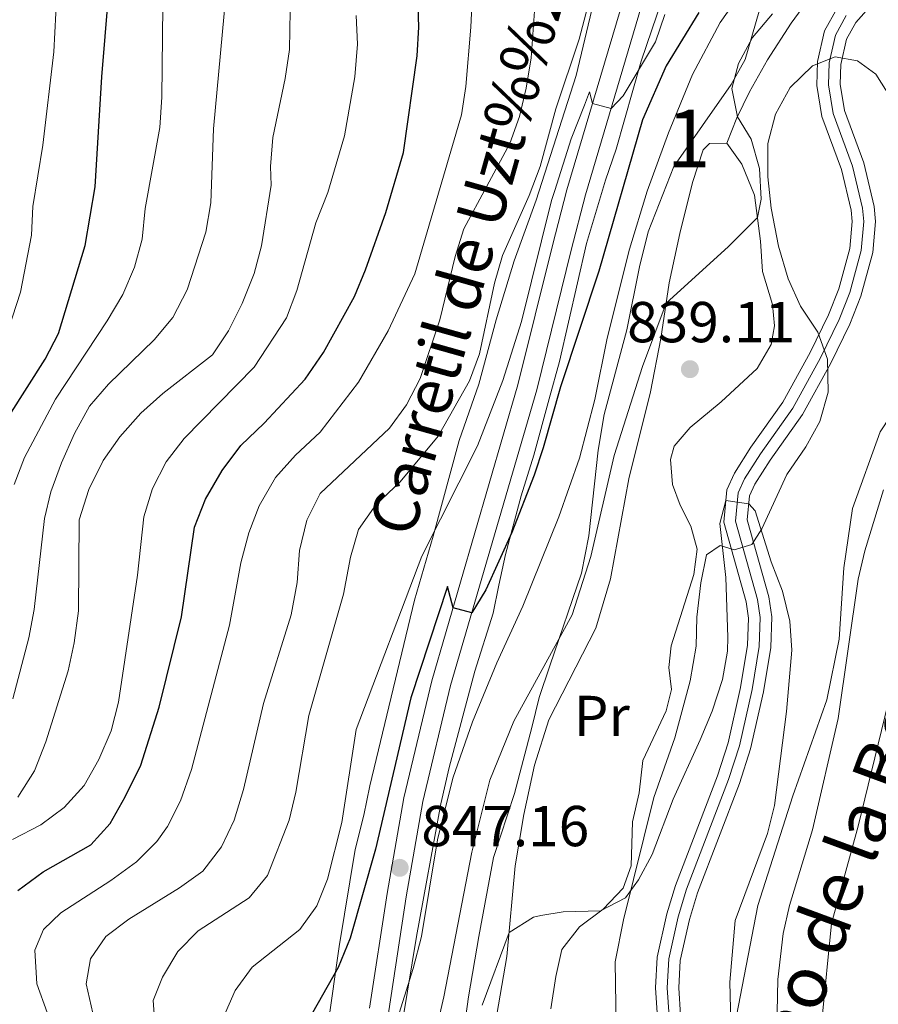
# Model space of a CAD drawing. Units: metres. Extents: x 661852 to 668787, y 739795 to 744586.
# Drawn here: x 662766 to 662915, y 743260 to 743430 of the extents above; entities that cross this region are included whole.
import ezdxf
from ezdxf.enums import TextEntityAlignment as Align

# ---------------------------------------------------------------- set-up
doc = ezdxf.new("R2010")
doc.units = ezdxf.units.M
doc.header["$MEASUREMENT"] = 0
doc.linetypes.add('DGN Style 3', pattern=[121.30195, 86.64425, -34.6577])
doc.linetypes.add('DGN Style 4', pattern=[138.717444, 69.3154, -34.6577, 0.086644, -34.6577])
for name, color, linetype, lineweight in [('Centroides', 7, 'Continuous', 5), ('Elementos auxiliares', 7, 'Continuous', 5), ('Entidades rústicas y varios', 7, 'Continuous', 5), ('Hidrografía', 7, 'Continuous', 5), ('Relieve y altimetría', 7, 'Continuous', 5), ('Textos de rotulación', 7, 'Continuous', 5), ('Viales y ferrocarril', 7, 'Continuous', 5)]:
    doc.layers.add(name, color=color, linetype=linetype, lineweight=lineweight)
doc.styles.add('Style-Arial', font='txt')
doc.styles.add('Style-Arial Narrow', font='txt')
doc.styles.add('Style-ariali', font='ariali.shx', dxfattribs={"bigfont": 'arialibig.shx'})

# ---------------------------------------------------------------- blocks, each defined once
blk = doc.blocks.new('5PATER_104')
at = {"layer": 'Relieve y altimetría', "linetype": 'Continuous', "lineweight": 5}
h = blk.add_hatch(color=250, dxfattribs=at)
edge = h.paths.add_edge_path()
edge.add_ellipse((0, 0), major_axis=(-1.1, -1.11), ratio=0.999422, start_angle=0, end_angle=360)
blk = doc.blocks.new('5PATER_108')
at = {"layer": 'Relieve y altimetría', "linetype": 'Continuous', "lineweight": 5}
h = blk.add_hatch(color=250, dxfattribs=at)
edge = h.paths.add_edge_path()
edge.add_ellipse((0, 0), major_axis=(-1.1, -1.11), ratio=0.999422, start_angle=0, end_angle=360)

msp = doc.modelspace()

# ---------------------------------------------------------------- linework, layer by layer
at = {"layer": 'Elementos auxiliares', "color": 250, "linetype": 'Continuous', "lineweight": 5}
msp.add_3dface([(661971.41, 739795.5), (661862.45, 744422.28, 1050.1), (668673.25, 744585.86, 757.249), (668786.92, 739959.03)], dxfattribs=at)
at = {"layer": 'Entidades rústicas y varios', "color": 92, "linetype": 'DGN Style 3', "lineweight": 5}
for points in [[(662865.63, 743433.321, 866.753), (662862.617, 743420.757, 866.693), (662855.691, 743399.107, 866.095), (662851.862, 743388.584, 864.978), (662848.744, 743378.359, 864.32), (662845.739, 743367.153, 863.137), (662842.316, 743357.377, 862.691), (662837.827, 743340.826, 861.157), (662834.544, 743329.674, 860.835), (662826.842, 743297.501, 859.52), (662825.776, 743292.38, 859.192), (662824.29, 743286.448, 858.403), (662821.497, 743269.59, 857.548), (662819.159, 743253.464, 855.034)], [(662819.159, 743253.464, 855.034), (662821.497, 743269.59, 857.548), (662824.29, 743286.448, 858.403), (662825.776, 743292.38, 859.192), (662826.842, 743297.501, 859.52), (662834.544, 743329.674, 860.835), (662837.827, 743340.826, 861.157), (662842.316, 743357.377, 862.691), (662845.739, 743367.153, 863.137), (662848.744, 743378.359, 864.32), (662851.862, 743388.584, 864.978), (662855.691, 743399.107, 866.095), (662862.617, 743420.757, 866.693), (662865.63, 743433.321, 866.753)], [(662832.581, 743257.259, 847.423), (662834.937, 743271.348, 848.921), (662839.141, 743294.331, 850.038), (662840.608, 743300.657, 850.367), (662845.053, 743317.398, 850.367), (662848.247, 743327.429, 850.564), (662849.191, 743332.298, 851.188), (662850.367, 743337.595, 852.278), (662853.113, 743347.769, 854.548), (662855.262, 743354.828, 855.43), (662857.947, 743364.635, 857.067), (662859.729, 743371.11, 857.271), (662864.414, 743391.585, 858.692), (662867.73, 743402.573, 859.112), (662869.574, 743407.93, 859.112), (662873.913, 743423.231, 860.291), (662877.576, 743433.996, 860.361)], [(662877.576, 743433.996, 860.361), (662873.913, 743423.231, 860.291), (662869.574, 743407.93, 859.112), (662867.73, 743402.573, 859.112), (662864.414, 743391.585, 858.692), (662859.729, 743371.11, 857.271), (662857.947, 743364.635, 857.067), (662855.262, 743354.828, 855.43), (662853.113, 743347.769, 854.548), (662850.367, 743337.595, 852.278), (662849.191, 743332.298, 851.188), (662848.247, 743327.429, 850.564), (662845.053, 743317.398, 850.367), (662840.608, 743300.657, 850.367), (662839.141, 743294.331, 850.038), (662834.937, 743271.348, 848.921), (662832.581, 743257.259, 847.423)], [(662895.014, 743434.127, 855.561), (662891.981, 743423.512, 855.233), (662889.536, 743419.153, 855.048), (662879.595, 743404.933, 854.707), (662875.149, 743393.59, 854.707), (662873.603, 743387.523, 854.641), (662871.44, 743376.621, 854.641), (662867.466, 743361.891, 853.715), (662866.476, 743355.708, 853.523), (662864.804, 743340.845, 852.413), (662863.554, 743334.356, 851.773), (662858.042, 743318.298, 851.288), (662856.205, 743312.81, 850.564), (662854.946, 743307.614, 849.512), (662851.954, 743296.145, 848), (662848.286, 743285.037, 846.685), (662845.733, 743271.351, 845.896), (662843.956, 743260.859, 844.649), (662843.262, 743255.845, 844.521)], [(662843.262, 743255.845, 844.521), (662843.956, 743260.859, 844.649), (662845.733, 743271.351, 845.896), (662848.286, 743285.037, 846.685), (662851.954, 743296.145, 848), (662854.946, 743307.614, 849.512), (662856.205, 743312.81, 850.564), (662858.042, 743318.298, 851.288), (662863.554, 743334.356, 851.773), (662864.804, 743340.845, 852.413), (662866.476, 743355.708, 853.523), (662867.466, 743361.891, 853.715), (662871.44, 743376.621, 854.641), (662873.603, 743387.523, 854.641), (662875.149, 743393.59, 854.707), (662879.595, 743404.933, 854.707), (662889.536, 743419.153, 855.048), (662891.981, 743423.512, 855.233), (662895.014, 743434.127, 855.561)], [(662869.551, 743255.724, 838.028), (662869.394, 743266.903, 838.36), (662870.856, 743274.231, 838.889), (662876.131, 743295.455, 839.74), (662879.773, 743305.805, 839.743), (662882.444, 743315.675, 839.77), (662883.469, 743321.719, 839.809), (662883.6, 743326.717, 839.809), (662884.247, 743332.685, 839.809), (662885.25, 743337.569, 839.809), (662887.615, 743339.17, 839.809), (662890.087, 743338.435, 839.941), (662893.135, 743339.375, 840.138), (662894.845, 743342.092, 840.401), (662899.187, 743351.521, 841.584), (662902.508, 743356.292, 841.716), (662904.909, 743360.669, 841.78), (662906.402, 743365.774, 841.781), (662906.239, 743371.484, 841.781), (662904.608, 743376.208, 841.781), (662901.6, 743380.732, 841.842), (662899.427, 743385.478, 842.004), (662897.747, 743391.137, 842.343), (662896.459, 743397.73, 842.57), (662895.928, 743403.168, 842.636), (662895.908, 743408.96, 842.636), (662897.239, 743414.028, 842.636), (662899.778, 743418.629, 842.702), (662903.672, 743422.441, 842.768), (662907.613, 743423.951, 842.768), (662911.464, 743423.284, 842.833), (662914.673, 743420.94, 842.899), (662917.316, 743416.725, 842.899)], [(662917.316, 743416.725, 842.899), (662914.673, 743420.94, 842.899), (662911.464, 743423.284, 842.833), (662907.613, 743423.951, 842.768), (662903.672, 743422.441, 842.768), (662899.778, 743418.629, 842.702), (662897.239, 743414.028, 842.636), (662895.908, 743408.96, 842.636), (662895.928, 743403.168, 842.636), (662896.459, 743397.73, 842.57), (662897.747, 743391.137, 842.343), (662899.427, 743385.478, 842.004), (662901.6, 743380.732, 841.842), (662904.608, 743376.208, 841.781), (662906.239, 743371.484, 841.781), (662906.402, 743365.774, 841.781), (662904.909, 743360.669, 841.78), (662902.508, 743356.292, 841.716), (662899.187, 743351.521, 841.584), (662894.845, 743342.092, 840.401), (662893.135, 743339.375, 840.138), (662890.087, 743338.435, 839.941), (662887.615, 743339.17, 839.809), (662885.25, 743337.569, 839.809), (662884.247, 743332.685, 839.809), (662883.6, 743326.717, 839.809), (662883.469, 743321.719, 839.809), (662882.444, 743315.675, 839.77), (662879.773, 743305.805, 839.743), (662876.131, 743295.455, 839.74), (662870.856, 743274.231, 838.889), (662869.394, 743266.903, 838.36), (662869.551, 743255.724, 838.028)]]:
    msp.add_polyline3d(points, dxfattribs=at)
at = {"layer": 'Entidades rústicas y varios', "color": 92, "linetype": 'Continuous', "lineweight": 5}
for points in [[(662843.876, 743202.084, 832.568), (662842.562, 743204.027, 833.093), (662841.606, 743208.094, 833.324), (662841.693, 743217.709, 833.422), (662842.934, 743231.989, 833.718), (662844.045, 743238.199, 833.915), (662846.193, 743244.064, 834.211), (662847.46, 743249.754, 834.277), (662850.621, 743267.848, 834.606), (662852.019, 743283.616, 836.085), (662853.525, 743292.511, 836.414), (662855.376, 743301.061, 836.874), (662857.885, 743308.952, 837.137), (662866.026, 743324.821, 837.236), (662868.602, 743333.373, 837.532), (662871.765, 743350.743, 838.189), (662875.564, 743365.872, 839.274), (662877.349, 743375.11, 839.833), (662878.785, 743384.758, 840.096), (662880.635, 743393.341, 840.786), (662882.834, 743402.171, 840.95), (662884.662, 743407.856, 840.95), (662885.794, 743408.932, 840.819), (662888.814, 743409.007, 840.454)], [(662888.814, 743409.007, 840.454), (662891.396, 743405.348, 840.421), (662893.602, 743399.96, 840.223), (662894.619, 743391.979, 839.763), (662894.976, 743386.73, 839.106), (662896.706, 743380.989, 839.139), (662897.052, 743377.287, 839.073), (662896.487, 743374.033, 838.974), (662894.024, 743369.897, 838.843), (662887.825, 743364.096, 838.613), (662882.415, 743359.65, 838.481), (662879.644, 743356.421, 838.448), (662879, 743354.118, 838.185), (662879.344, 743349.79, 837.725), (662880.705, 743346.203, 837.232), (662882.565, 743342.51, 836.804), (662883.65, 743338.514, 836.607), (662883.041, 743334.14, 836.541), (662879.106, 743321.769, 836.246), (662878.699, 743317.996, 836.081), (662879.182, 743314.202, 835.95), (662878.244, 743310.503, 835.95), (662874.225, 743301.846, 835.851), (662873.577, 743296.285, 835.687), (662872.41, 743291.225, 835.522), (662872.191, 743283.611, 835.128), (662870.771, 743279.69, 835.062), (662867.326, 743276.098, 835.029), (662863.198, 743273.032, 834.766), (662860.133, 743269.096, 834.668), (662859.079, 743264.404, 834.668), (662858.235, 743258.8, 834.503)]]:
    msp.add_polyline3d(points, dxfattribs=at)
at = {"layer": 'Hidrografía', "color": 142, "linetype": 'Continuous', "lineweight": 15}
for points in [[(662914.333, 743433.519, 838.323), (662911.185, 743429.954, 838.107), (662909.555, 743427.03, 837.969), (662908.552, 743422.658, 837.811), (662908.448, 743419.256, 837.707), (662909.194, 743414.68, 837.581), (662912.548, 743405.599, 837.384), (662914.35, 743398.021, 836.792), (662914.591, 743395.384, 836.702), (662914.115, 743390.021, 836.562), (662912.071, 743382.437, 836.458), (662910.144, 743377.586, 836.364), (662906.819, 743370.794, 836.09), (662901.946, 743361.926, 835.674), (662896.32, 743353.974, 835.498), (662893.655, 743349.803, 835.312), (662892.731, 743347.795, 835.137), (662892.342, 743343.609, 834.721), (662896.104, 743330.241, 833.801), (662896.607, 743326.793, 833.644), (662896.409, 743321.457, 833.401), (662895.146, 743313.785, 833.073), (662892.915, 743303.897, 832.717), (662891.004, 743297.884, 832.513), (662883.692, 743278.879, 831.817), (662882.291, 743274.249, 831.541), (662880.708, 743267.177, 831.241), (662880.433, 743262.447, 831.232), (662880.759, 743257.694, 831.138)], [(662876.744, 743257.193, 831.138), (662876.384, 743262.426, 831.232), (662876.693, 743267.74, 831.241), (662878.382, 743275.276, 831.541), (662879.869, 743280.192, 831.817), (662887.191, 743299.223, 832.513), (662889.012, 743304.956, 832.717), (662891.179, 743314.558, 833.073), (662892.382, 743321.862, 833.401), (662892.556, 743326.574, 833.644), (662892.145, 743329.398, 833.801), (662888.251, 743343.236, 834.721), (662888.772, 743348.856, 835.137), (662890.102, 743351.744, 835.312), (662892.967, 743356.229, 835.498), (662898.515, 743364.073, 835.674), (662903.232, 743372.657, 836.09), (662906.447, 743379.223, 836.364), (662908.23, 743383.712, 836.458), (662910.122, 743390.73, 836.562), (662910.534, 743395.379, 836.702), (662910.353, 743397.366, 836.792), (662908.673, 743404.428, 837.384), (662905.269, 743413.645, 837.581), (662904.399, 743418.991, 837.707), (662904.525, 743423.175, 837.811), (662905.746, 743428.495, 837.969), (662907.868, 743432.301, 838.107)]]:
    msp.add_polyline3d(points, dxfattribs=at)
at = {"layer": 'Hidrografía', "color": 154, "linetype": 'Continuous', "lineweight": 15}
for points in [[(662880.759, 743257.694, 831.138), (662880.433, 743262.447, 831.232), (662880.708, 743267.177, 831.241), (662882.291, 743274.249, 831.541), (662883.692, 743278.879, 831.817), (662891.004, 743297.884, 832.513), (662892.915, 743303.897, 832.717), (662895.146, 743313.785, 833.073), (662896.409, 743321.457, 833.401), (662896.607, 743326.793, 833.644), (662896.104, 743330.241, 833.801), (662892.342, 743343.609, 834.721), (662892.731, 743347.795, 835.137), (662893.655, 743349.803, 835.312), (662896.32, 743353.974, 835.498), (662901.946, 743361.926, 835.674), (662906.819, 743370.794, 836.09), (662910.144, 743377.586, 836.364), (662912.071, 743382.437, 836.458), (662914.115, 743390.021, 836.562), (662914.591, 743395.384, 836.702), (662914.35, 743398.021, 836.792), (662912.548, 743405.599, 837.384), (662909.194, 743414.68, 837.581), (662908.448, 743419.256, 837.707), (662908.552, 743422.658, 837.811), (662909.555, 743427.03, 837.969), (662911.185, 743429.954, 838.107), (662914.333, 743433.519, 838.323)], [(662907.868, 743432.301, 838.107), (662905.746, 743428.495, 837.969), (662904.525, 743423.175, 837.811), (662904.399, 743418.991, 837.707), (662905.269, 743413.645, 837.581), (662908.673, 743404.428, 837.384), (662910.353, 743397.366, 836.792), (662910.534, 743395.379, 836.702), (662910.122, 743390.73, 836.562), (662908.23, 743383.712, 836.458), (662906.447, 743379.223, 836.364), (662903.232, 743372.657, 836.09), (662898.515, 743364.073, 835.674), (662892.967, 743356.229, 835.498), (662890.102, 743351.744, 835.312), (662888.772, 743348.856, 835.137), (662888.251, 743343.236, 834.721), (662892.145, 743329.398, 833.801), (662892.556, 743326.574, 833.644), (662892.382, 743321.862, 833.401), (662891.179, 743314.558, 833.073), (662889.012, 743304.956, 832.717), (662887.191, 743299.223, 832.513), (662879.869, 743280.192, 831.817), (662878.382, 743275.276, 831.541), (662876.693, 743267.74, 831.241), (662876.384, 743262.426, 831.232), (662876.744, 743257.193, 831.138)]]:
    msp.add_polyline3d(points, dxfattribs=at)
at = {"layer": 'Hidrografía', "color": 2, "linetype": 'DGN Style 4', "lineweight": 5}
msp.add_polyline3d([(662878.752, 743257.444, 831.138), (662878.409, 743262.437, 831.232), (662878.701, 743267.459, 831.241), (662880.337, 743274.763, 831.541), (662881.781, 743279.536, 831.817), (662889.098, 743298.554, 832.513), (662890.964, 743304.427, 832.717), (662893.163, 743314.172, 833.073), (662894.396, 743321.66, 833.401), (662894.582, 743326.684, 833.644), (662894.125, 743329.82, 833.801), (662890.297, 743343.423, 834.721), (662890.752, 743348.326, 835.137), (662891.879, 743350.774, 835.312), (662894.644, 743355.102, 835.498), (662900.231, 743363, 835.674), (662905.026, 743371.726, 836.09), (662908.296, 743378.405, 836.364), (662910.151, 743383.075, 836.458), (662912.119, 743390.376, 836.562), (662912.563, 743395.382, 836.702), (662912.352, 743397.694, 836.792), (662910.611, 743405.014, 837.384), (662907.232, 743414.163, 837.581), (662906.424, 743419.124, 837.707), (662906.539, 743422.917, 837.811), (662907.651, 743427.763, 837.969), (662909.527, 743431.128, 838.107)], dxfattribs=at)
at = {"layer": 'Relieve y altimetría', "color": 30, "linetype": 'Continuous', "lineweight": 5, "flags": 128}
for points, elevation in [([(662789.606, 743254.722), (662789.212, 743260.205), (662790.823, 743264.267), (662793.467, 743268.741), (662796.996, 743272.283), (662805.847, 743278.038), (662809.028, 743281.899), (662812.789, 743291.512), (662813.982, 743296.37), (662816.246, 743309.685), (662822.221, 743330.714), (662823.453, 743337.127), (662824.845, 743341.926), (662827.871, 743346.229), (662832.057, 743350.254), (662838.674, 743358.14), (662844.102, 743367.73), (662845.829, 743372.424), (662848.47, 743384.698), (662849.821, 743389.512), (662854.471, 743399.903), (662856.364, 743404.933), (662859.108, 743414.968), (662863.146, 743427.022), (662868.603, 743447.772)], 860), ([(662865.896, 743364.491), (662868.037, 743375.143), (662871.919, 743390.606), (662874.973, 743400.658), (662878.632, 743410.777), (662882.806, 743420.927), (662887.615, 743429.951), (662900.048, 743447.521)], 845), ([(662770.792, 743258.134), (662769.004, 743263.11), (662768.649, 743268.932), (662770.183, 743272.562), (662773.203, 743275.409), (662781.846, 743281.033), (662786.293, 743284.313), (662789.839, 743287.839), (662791.689, 743290.403), (662793.95, 743294.863), (662795.843, 743300.317), (662802.449, 743325.326), (662804.418, 743336.186), (662805.841, 743341.39), (662807.604, 743346.065), (662810.444, 743350.986), (662813.93, 743354.83), (662818.215, 743358.85), (662824.833, 743367.535), (662829.981, 743376.448), (662834.607, 743386.348), (662842.701, 743413.899), (662843.473, 743418.839), (662844.34, 743429.151), (662845.183, 743446.082)], 870), ([(662808.339, 743311.732), (662813.144, 743327.129), (662814.187, 743332.755), (662814.605, 743338.305), (662815.86, 743343.6), (662818.169, 743348.19), (662830.252, 743359.513), (662833.161, 743363.578), (662835.554, 743368.14), (662838.971, 743378.349), (662841.625, 743389.332), (662843.127, 743394.11), (662851.097, 743408.92), (662852.821, 743413.613), (662853.954, 743418.552), (662854.811, 743423.782), (662855.929, 743439.24)], 865), ([(662764.839, 743312.568), (662767.61, 743323.171), (662768.528, 743328.086), (662770.346, 743343.876), (662771.468, 743348.506), (662773.295, 743353.533), (662775.547, 743358.614), (662778.178, 743363.351), (662781.426, 743367.152), (662789.362, 743374.893), (662792.595, 743378.771), (662795.126, 743383.536), (662798.354, 743393.536), (662799.19, 743398.645), (662799.656, 743411.479), (662802.107, 743437.792)], 890), ([(662762.747, 743372.626), (662766.182, 743383.133), (662768.066, 743393.034), (662768.308, 743398.028), (662770.065, 743408.635), (662771.935, 743424.854), (662772.493, 743434.938)], 905), ([(662765.729, 743295.521), (662768.584, 743300.092), (662770.553, 743305.104), (662774.425, 743317.406), (662775.502, 743322.287), (662776.249, 743327.864), (662776.368, 743343.651), (662778.015, 743348.884), (662780.531, 743353.944), (662783.439, 743358.009), (662787.086, 743362.154), (662790.899, 743365.562), (662799.478, 743372.286), (662802.297, 743376.415), (662804.667, 743381.194), (662806.753, 743386.368), (662808.028, 743391.203), (662809.687, 743401.685), (662809.592, 743404.972), (662809.963, 743409.958), (662812.134, 743420.237), (662812.843, 743425.242), (662813.038, 743435.356)], 885), ([(662765.059, 743349.764), (662766.869, 743354.425), (662772.232, 743364.566), (662781.24, 743378.173), (662783.914, 743382.715), (662785.984, 743387.49), (662787.307, 743392.312), (662787.802, 743397.675), (662790.352, 743411.709), (662790.733, 743416.951), (662790.87, 743432.79)], 895), ([(662764.801, 743288.156), (662769.732, 743290.705), (662773.734, 743293.698), (662777.25, 743297.54), (662779.791, 743302.058), (662781.912, 743306.996), (662783.199, 743311.981), (662786.497, 743334.052), (662787.609, 743344.156), (662789.106, 743349.09), (662791.468, 743353.7), (662794.613, 743357.771), (662806.715, 743370.098), (662812.348, 743378.673), (662814.141, 743383.415), (662817.464, 743395.18), (662819.51, 743400.448), (662822.418, 743410.267), (662824.188, 743420.532), (662824.665, 743426.176), (662824.433, 743431.168)], 880), ([(662801.376, 743257.2), (662803.447, 743261.943), (662806.413, 743265.979), (662814.677, 743272.533), (662817.635, 743276.66), (662819.493, 743281.302), (662821.946, 743291.101), (662824.426, 743307.275), (662835.858, 743337.309), (662845.515, 743356.493), (662849.925, 743367.837), (662853.116, 743378.052), (662858.334, 743399.025), (662858.928, 743400.792), (662861.779, 743409.752), (662864.06, 743415.591), (662864.968, 743417.874), (662865.449, 743415.902), (662868.69, 743414.992), (662870.818, 743417.235), (662876.382, 743426.593), (662878.033, 743431.313)], 855), ([(662894.434, 743404.599), (662893.033, 743409.665), (662890.632, 743413.557), (662889.66, 743418.463), (662890.803, 743422.814), (662893.248, 743427.31), (662896.698, 743431.462)], 840), ([(662834.844, 743240.106), (662839.653, 743260.856), (662844.544, 743285.946), (662847.652, 743298.462), (662851.788, 743308.684), (662861.941, 743327.152), (662865.163, 743337.284), (662869.241, 743354.797), (662874.145, 743370.211), (662878.26, 743381.235), (662889.007, 743390.986), (662894.095, 743396.091), (662894.728, 743399.28), (662894.434, 743404.599)], 840), ([(662831.316, 743256.2), (662834.367, 743265.771), (662835.765, 743271.318), (662838.547, 743288.092), (662841.24, 743298.784), (662844.622, 743308.594), (662848.846, 743318.84), (662853.399, 743328.674), (662859.65, 743344.154), (662863.235, 743354.347), (662865.896, 743364.491)], 845), ([(662915.979, 743348.818), (662912.716, 743338.224), (662911.608, 743333.347), (662908.088, 743309.131), (662903.674, 743289.828), (662899.651, 743276.712), (662898.548, 743271.833), (662897.66, 743263.884), (662897.282, 743246.831)], 840), ([(662846.331, 743259.411), (662850.993, 743272.048), (662855.232, 743274.673), (662856.51, 743274.984), (662860.394, 743275.633), (662866.871, 743275.758), (662871.202, 743278.046), (662873.45, 743281.184), (662875.823, 743285.585), (662879.486, 743295.143), (662884.175, 743305.44), (662886.235, 743310.412), (662888.006, 743315.899), (662888.876, 743320.844), (662888.96, 743323.285), (662888.588, 743333.637), (662887.547, 743342.969), (662888.6, 743347.003), (662890.602, 743346.709), (662892.602, 743346.416), (662893.681, 743345.218), (662896.485, 743336.37), (662898.448, 743331.233), (662899.724, 743326.029), (662900.068, 743321.037), (662899.168, 743310.355), (662897.047, 743294.07), (662895.831, 743289.219), (662890.248, 743274.097), (662889.32, 743263.401), (662889.569, 743251.935)], 835), ([(662764.144, 743149.272), (662766.468, 743153.699), (662767.887, 743158.836), (662770.758, 743174.832), (662775.811, 743190.559), (662780.245, 743200.783), (662783.703, 743210.794), (662786.492, 743221.035), (662787.467, 743225.987), (662788.039, 743230.954), (662787.971, 743236.249), (662786.514, 743241.237), (662778.753, 743258.013), (662777.58, 743263.123), (662778.354, 743267.473), (662780.963, 743271.32), (662784.959, 743274.324), (662793.779, 743279.782), (662797.84, 743282.69), (662801.094, 743286.87), (662803.266, 743291.527), (662804.914, 743296.819), (662808.339, 743311.732)], 865), ([(662916.765, 743311.807), (662911.557, 743290.486), (662906.935, 743273.59), (662905.276, 743256.716), (662904.456, 743244.716), (662904.307, 743239.717), (662904.911, 743217.092), (662903.758, 743200.36), (662902.567, 743193.343), (662900.472, 743175.664), (662897.621, 743164.004), (662894.958, 743148.536), (662893.646, 743143.073), (662893.26, 743137.525), (662894.914, 743133.327), (662897.428, 743131.739), (662900.967, 743132.044), (662905.469, 743134.221), (662917.864, 743143.209)], 845)]:
    msp.add_lwpolyline(points, dxfattribs=dict(at, elevation=elevation))
at = {"layer": 'Relieve y altimetría', "color": 30, "linetype": 'Continuous', "lineweight": 25, "flags": 128}
for points, elevation in [([(662764.214, 743361.66), (662770.455, 743371.538), (662772.783, 743375.963), (662777.386, 743391.265), (662779.121, 743401.418), (662780.296, 743420.504), (662782.027, 743441.555)], 900), ([(662765.708, 743279.334), (662770.131, 743282.522), (662778.406, 743287.23), (662781.751, 743290.948), (662784.352, 743295.542), (662787.074, 743301.085), (662790.243, 743311.132), (662794.106, 743326.807), (662796.405, 743342.336), (662798.277, 743347.211), (662801.194, 743352.188), (662804.449, 743356.53), (662808.486, 743360.394), (662815.616, 743368.018), (662818.797, 743372.656), (662824.127, 743382.391), (662826.062, 743387.001), (662829.567, 743396.985), (662832.676, 743407.353), (662835.014, 743424.133), (662835.3, 743429.125), (662835.156, 743434.64)], 875), ([(662883.928, 743431.656), (662878.267, 743422.403), (662874.145, 743413.041), (662866.539, 743386.78), (662859.928, 743366.724), (662856.902, 743356.111), (662855.35, 743351.359), (662851.458, 743341.458), (662846.946, 743331.461), (662844.508, 743327.491), (662841.255, 743328.358), (662840.317, 743332.085), (662833.959, 743312.749), (662827.776, 743286.509), (662823.401, 743271.022), (662821.346, 743265.951), (662815.861, 743256.334)], 850)]:
    msp.add_lwpolyline(points, dxfattribs=dict(at, elevation=elevation))
at = {"layer": 'Viales y ferrocarril', "color": 250, "linetype": 'DGN Style 3', "lineweight": 5}
for points in [[(662939.486, 743575.145, 845.585), (662937.023, 743570.082, 845.543), (662934.482, 743562.098, 845.297), (662932.476, 743553.951, 845.091), (662931.006, 743544.776, 844.433), (662930.356, 743537.7, 844.268), (662928.683, 743515.433, 843.906), (662927.094, 743506.238, 843.742), (662925.998, 743498.384, 843.117), (662923.447, 743489.339, 842.624), (662920.699, 743480.943, 842.525), (662917.953, 743466.49, 842.229), (662915.584, 743457.75, 842.098), (662913.04, 743449.891, 841.736), (662909.814, 743443.874, 840.881), (662904.846, 743436.455, 839.862), (662899.938, 743429.828, 839.435), (662895.839, 743423.472, 839.172), (662892.723, 743417.889, 839.369), (662890.542, 743413.371, 840.027), (662888.814, 743409.007, 840.454)], [(662872.154, 743438.471, 856.088), (662860.995, 743400.906, 854.277), (662858.509, 743391.227, 853.984), (662852.533, 743367.041, 852.406), (662837.571, 743315.721, 849.214), (662832.721, 743295.418, 847.869), (662829.805, 743278.785, 846.85), (662826.759, 743258.869, 845.503)], [(662858.659, 743110.815, 830), (662864.517, 743120.464, 830), (662873.142, 743139.822, 830), (662881.135, 743166.965, 830.597), (662891.233, 743198.737, 833.742), (662891.658, 743212.748, 833.603), (662890.816, 743233.578, 834.47), (662889.764, 743253.988, 835.143), (662894.182, 743276.713, 836.758), (662900.269, 743295.752, 836.867), (662906.159, 743312.375, 838.787), (662908.263, 743322.895, 839.254), (662909.104, 743335.309, 839.067), (662910.577, 743345.619, 838.957), (662915.415, 743358.875, 838.884), (662930.956, 743382.787, 839.85), (662943.999, 743400.672, 839.967), (662956.621, 743418.768, 843.191), (662962.511, 743434.128, 844.638)]]:
    msp.add_polyline3d(points, dxfattribs=at)
at = {"layer": 'Viales y ferrocarril', "color": 250, "linetype": 'Continuous', "lineweight": 5}
msp.add_polyline3d([(662795.206, 743026.294, 829.481), (662804.652, 743036.049, 829.92), (662808.062, 743039.997, 830.179), (662811.365, 743044.567, 830.578), (662813.917, 743049.523, 830.994), (662816.262, 743057.685, 831.664), (662817.527, 743071.381, 832.536), (662818.541, 743087.572, 833.997), (662819.233, 743106.343, 835.311), (662822.528, 743163.727, 838.776), (662824.13, 743186.125, 840.078), (662825.607, 743207.651, 841.821), (662827.791, 743236.46, 843.675), (662830.098, 743258.438, 845.503), (662833.126, 743278.239, 846.85), (662836.018, 743294.735, 847.869), (662840.825, 743314.858, 849.214), (662855.783, 743366.165, 852.406), (662861.773, 743390.404, 853.984), (662864.239, 743400.007, 854.277), (662875.389, 743437.543, 856.088)], dxfattribs=at)

# ---------------------------------------------------------------- block references
at = {"layer": 'Relieve y altimetría', "color": 250, "linetype": 'Continuous', "lineweight": 5}
for name, p in [('5PATER_104', (662882.379, 743369.776, 839.113)), ('5PATER_108', (662831.998, 743283.246, 847.16))]:
    msp.add_blockref(name, p, dxfattribs=at)

# ---------------------------------------------------------------- texts
at = {"layer": 'Centroides', "color": 92, "linetype": 'Continuous', "lineweight": 5, "style": 'Style-Arial Narrow'}
msp.add_text('1', height=10, dxfattribs=at).set_placement((662882.163, 743409.813, 842.918), align=Align.MIDDLE_CENTER)
at = {"layer": 'Entidades rústicas y varios', "color": 92, "linetype": 'Continuous', "lineweight": 5, "style": 'Style-Arial Narrow'}
msp.add_text('Pr', height=7, dxfattribs=at).set_placement((662867.065, 743309.592, 836.599), align=Align.MIDDLE_CENTER)
at = {"layer": 'Textos de rotulación', "color": 250, "linetype": 'Continuous', "lineweight": 5, "style": 'Style-ariali'}
msp.add_text('Carretil de Uzt%%225rroz', height=7.99998, rotation=74.277, dxfattribs=at).set_placement((662848.198, 743404.579, 865.368), align=Align.MIDDLE_CENTER)
msp.add_text('Camino de la Borda de Lengorna', height=9, rotation=69.747, dxfattribs=at).set_placement((662924.127, 743310.565, 848.458), align=Align.CENTER)
at = {"layer": 'Textos de rotulación', "color": 250, "linetype": 'Continuous', "lineweight": 5, "style": 'Style-Arial'}
for s, p in [('839.11', (662871.489, 743374.442, 839.113)), ('847.16', (662835.748, 743286.996, 847.16))]:
    msp.add_text(s, height=7, dxfattribs=at).set_placement(p)

doc.saveas('drawing.dxf')
